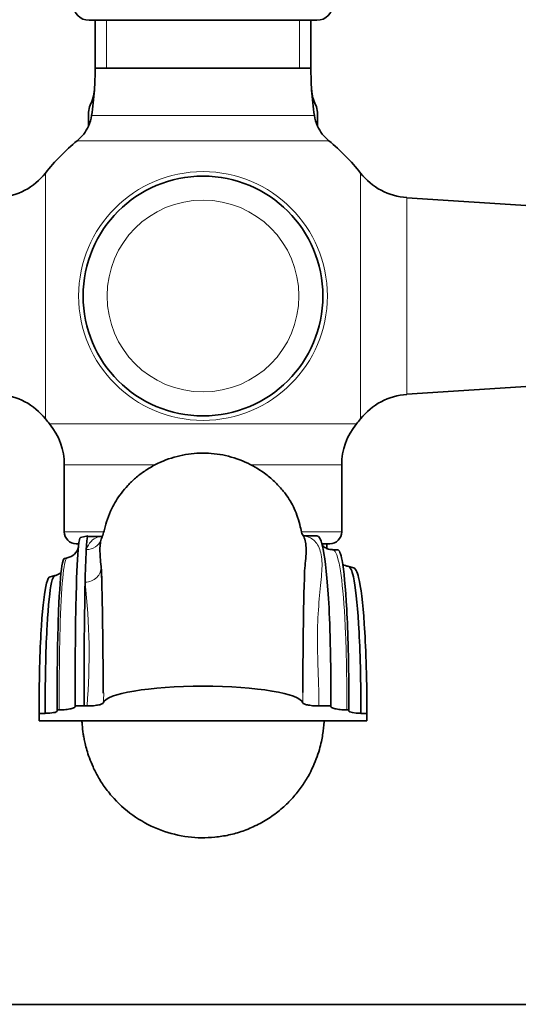
# Model space of a CAD drawing. Units: millimetres. Extents: x 0 to 1478, y 0 to 2749.
# Drawn here: x 738 to 800, y 1946 to 2069 of the extents above; entities that cross this region are included whole.
import ezdxf
from ezdxf import colors
from ezdxf.entities.mleader import LeaderData, LeaderLine
from ezdxf.math import Vec2, Vec3

# ---------------------------------------------------------------- set-up
doc = ezdxf.new("R2010")
doc.units = ezdxf.units.MM
doc.layers.add('DV1_Défaut', color=7, linetype='Continuous')
doc.layers.add('Défaut', color=7, linetype='Continuous')

# ---------------------------------------------------------------- blocks, each defined once
blk = doc.blocks.new('_DOT')
at = {"color": 0}
blk.add_line((0, 0), (-1, 0), dxfattribs=at)
at = {"color": 0, "const_width": 0.333}
blk.add_lwpolyline([(-0.1665, 0, 1), (0.1665, 0, 1)], format="xyb", close=True, dxfattribs=at)
blk = doc.blocks.new('SE')
at = {"layer": 'DV1_Défaut', "color": 7, "linetype": 'Continuous', "lineweight": 35}
for p, q in [((746.75, 2069.08), (775.25, 2069.08)), ((747.5, 2069.08), (747.5, 2063.08)), ((774.5, 2063.08), (774.5, 2069.08)), ((747.5, 2063.08), (774.5, 2063.08)), ((746.69, 2056.1), (746.69, 2057.58)), ((775.31, 2056.1), (775.31, 2057.58)), ((815.48, 2044.96), (786.5, 2046.88)), ((786.5, 2022.28), (815.48, 2024.2)), ((743.65, 2013.45), (743.65, 2005.08)), ((778.35, 2005.08), (778.35, 2013.45)), ((746.6, 2004.56), (745.66, 2004.37)), ((748.44, 2004.48), (746.65, 2004.48)), ((745.35, 2003.58), (745.15, 2003.58)), ((776.85, 2003.58), (775.95, 2003.58)), ((777.84, 2002.84), (777.2, 2002.84)), ((744, 2001.82), (743.66, 2001.75)), ((742.45, 1999.59), (741.86, 1999.45)), ((779.85, 2000.58), (779.23, 2000.72)), ((740.5, 1981.91), (740.5, 1982.36)), ((740.5, 1982.36), (741.25, 1982.36)), ((742.75, 1982.63), (742.75, 1982.8)), ((742.75, 1982.8), (743, 1982.8)), ((745, 1983.29), (746.13, 1983.29)), ((745, 1983.21), (745, 1983.29)), ((746.13, 1983.29), (746.5, 1983.29)), ((775.5, 1983.29), (777, 1983.29)), ((777, 1983.29), (777, 1983.21)), ((779.25, 1982.8), (779, 1982.8)), ((779.25, 1982.63), (779.25, 1982.8)), ((780.75, 1982.36), (781.5, 1982.36)), ((781.5, 1982.36), (781.5, 1981.41)), ((740.5, 1981.41), (740.5, 1981.91)), ((778.17, 1981.41), (740.5, 1981.41)), ((781.5, 1981.41), (778.17, 1981.41)), ((804.69, 1945.95), (729.28, 1945.95))]:
    blk.add_line(p, q, dxfattribs=at)
at = {"layer": 'DV1_Défaut', "color": 7, "linetype": 'Continuous', "lineweight": 18}
for p, q in [((748.94, 2069.08), (748.94, 2063.08)), ((773.06, 2069.08), (773.06, 2063.08)), ((774.5, 2063.08), (747.5, 2063.08)), ((747.06, 2057.15), (774.94, 2057.15)), ((776.74, 2054), (745.26, 2054)), ((741.28, 2019.21), (741.28, 2049.95)), ((780.72, 2019.21), (780.72, 2049.95)), ((786.5, 2022.28), (786.5, 2046.88)), ((741.8, 2018.57), (780.21, 2018.57)), ((754.96, 2013.45), (743.65, 2013.45)), ((778.35, 2013.45), (766.92, 2013.45)), ((743.65, 2005.08), (748.55, 2005.08)), ((773.37, 2005.08), (778.35, 2005.08))]:
    blk.add_line(p, q, dxfattribs=at)
for radius in [15.56, 12]:
    blk.add_circle((761, 2034.58), radius, dxfattribs=at)
at = {"layer": 'DV1_Défaut', "color": 7, "linetype": 'Continuous', "lineweight": 35}
blk.add_circle((761, 2034.58), 15, dxfattribs=at)
for centre, radius, start, end in [((746.75, 2071.08), 2, 180, 270), ((775.25, 2071.08), 2, 270, 0), ((707.55, 2063.08), 39.96, 356.0736, 0), ((814.46, 2063.08), 39.96, 180, 183.9264), ((742.65, 2060.67), 4.77, 332.8074, 355.0847), ((742.42, 2060.69), 5, 333.6548, 356.0736), ((707.55, 2063.08), 39.96, 351.4577, 356.0736), ((779.58, 2060.69), 5, 183.9264, 206.3452), ((814.46, 2063.08), 39.96, 183.9264, 188.5423), ((779.34, 2060.61), 4.75, 183.3705, 206.5684), ((748.69, 2057.58), 2, 153.6548, 180), ((748.81, 2056.83), 2.52, 139.3531, 139.3946), ((773.31, 2057.58), 2, 0, 26.3452), ((773.19, 2056.83), 2.52, 40.6039, 40.6548), ((742.11, 2057.89), 5, 335.846, 351.4577), ((779.89, 2057.89), 5, 188.5423, 204.154), ((742.11, 2057.89), 5, 309.0201, 335.8415), ((744.69, 2056.1), 2, 352.6477, 0), ((777.31, 2056.1), 2, 180, 187.3523), ((779.89, 2057.89), 5, 204.154, 230.9799), ((761, 2034.58), 25, 129.0201, 142.0677), ((761, 2034.58), 25, 37.9323, 50.9799), ((734.97, 2054.87), 8, 273.8061, 322.0677), ((787.03, 2054.87), 8, 217.9323, 266.1939), ((734.97, 2014.29), 8, 37.9323, 86.1939), ((787.03, 2014.29), 8, 93.8061, 142.0677), ((761, 2034.58), 25, 217.9323, 219.8109), ((735.65, 2013.45), 8, 0, 39.8109), ((786.35, 2013.45), 8, 140.1891, 180), ((761, 2034.58), 25, 320.1891, 322.0677), ((745.15, 2005.08), 1.5, 180, 270), ((772.01, 2973.57), 969.02, 270.09685, 270.19242), ((776.85, 2005.08), 1.5, 270, 0), ((743.65, 2003.67), 1.87, 280.91, 343.5787), ((884.64, 1996.11), 138.41, 177.2114, 178.9036), ((649.3, 1990.63), 99.46, 5.3811, 5.8274), ((663.78, 1991.22), 84.94, 5.398, 6.0904), ((260.18, 1986.16), 488.32, 359.8521, 1.6246), ((1221.79, 1986.36), 448.29, 178.231, 180.1767), ((1303.4, 1986.63), 557.28, 178.7526, 180.3433)]:
    blk.add_arc(centre, radius, start, end, dxfattribs=at)
at = {"layer": 'DV1_Défaut', "color": 7, "linetype": 'Continuous', "lineweight": 18}
for centre, radius, start, end in [((664.09, 1989.69), 82.66, 355.5543, 6.2953), ((649.3, 1990.63), 99.46, 355.9962, 356.7092)]:
    blk.add_arc(centre, radius, start, end, dxfattribs=at)
for centre, major_axis, ratio, start_param, end_param in [((746.39, 2004.78), (-1.88, 0.67), 0.966566, 1.902375, 3.133662), ((746.25, 2000.56), (1.99, 0.19), 0.898196, 4.627413, 6.272647)]:
    blk.add_ellipse(centre, major_axis=major_axis, ratio=ratio, start_param=start_param, end_param=end_param, dxfattribs=at)
at = {"layer": 'DV1_Défaut', "color": 7, "linetype": 'Continuous', "lineweight": 35}
for centre, major_axis, start_param, end_param in [((761, 1983.58), (12.5, 0), 0.047629, 3.093963), ((741.25, 1982.63), (-1.5, 0), 1.570796, 3.141593), ((780.75, 1982.63), (1.5, 0), 3.141593, 4.712389)]:
    blk.add_ellipse(centre, major_axis=major_axis, ratio=0.173648, start_param=start_param, end_param=end_param, dxfattribs=at)
for points, knots in [([(773.37, 2004.84), (773.3, 2005.15), (773.17, 2005.76), (772.87, 2006.84), (772.48, 2007.89), (772.01, 2008.81), (771.48, 2009.62), (770.78, 2010.5), (769.92, 2011.42), (768.42, 2012.68), (766.28, 2013.92), (763.51, 2014.79), (760.6, 2015.02), (757.71, 2014.61), (755.4, 2013.73), (753.7, 2012.71), (752.54, 2011.82), (751.56, 2010.88), (750.75, 2009.91), (750.09, 2008.94), (749.5, 2007.84), (749.03, 2006.64), (748.69, 2005.52), (748.54, 2004.88), (748.48, 2004.6)], [0, 0, 0, 0, 0.048888, 0.113001, 0.167839, 0.211371, 0.244549, 0.258547, 0.29323, 0.33042, 0.394356, 0.46215, 0.527877, 0.593507, 0.66177, 0.696285, 0.729728, 0.76253, 0.795503, 0.829371, 0.864735, 0.914927, 0.967275, 1, 1, 1, 1]), ([(746.6, 2004.56), (746.54, 2004.55), (746.46, 2004.07), (746.4, 2003.04), (746.39, 2002.84)], [0, 0, 0, 0, 0.822152, 1, 1, 1, 1]), ([(773.7, 2000.09), (773.72, 2000.33), (773.74, 2000.56), (773.85, 2001.69), (773.92, 2002.46), (773.87, 2003.75), (773.73, 2004.25), (773.48, 2004.71), (773.42, 2004.79), (773.37, 2004.87)], [0, 0, 0, 0, 0.098772, 0.098772, 0.501662, 0.501662, 0.904552, 0.904552, 1, 1, 1, 1]), ([(777, 1983.29), (777, 1990.68), (776.72, 1998.1), (776.05, 2003.58), (775.5, 2004.56), (775.26, 2004.56)], [0, 0, 0, 0, 0.3758206, 0.7516413, 1, 1, 1, 1]), ([(745, 1983.29), (745, 1990.68), (745.11, 1998.07), (745.37, 2003.41), (745.57, 2004.36), (745.66, 2004.37)], [0, 0, 0, 0, 0.380559, 0.761118, 1, 1, 1, 1]), ([(748.33, 2004.31), (748.26, 2004.12), (748.2, 2003.9), (748.12, 2003.4), (748.11, 2003.13), (748.11, 2002.23), (748.17, 2001.54), (748.24, 2000.73)], [0, 0, 0, 0, 0.25, 0.25, 0.5, 0.5, 1, 1, 1, 1]), ([(777.2, 2002.87), (777.07, 2002.86), (776.78, 2002.86), (776.32, 2003.05), (776.04, 2003.27), (775.95, 2003.38), (775.91, 2003.42)], [0, 0, 0, 0, 0.177483, 0.480657, 0.771972, 1, 1, 1, 1]), ([(779.25, 1982.8), (779.25, 1988.95), (779.03, 1996.12), (778.49, 2001.75), (778.04, 2002.84), (777.84, 2002.84)], [0, 0, 0, 0, 0.366668, 0.733336, 1, 1, 1, 1]), ([(742.75, 1982.8), (742.75, 1988.95), (742.91, 1995.96), (743.26, 2000.87), (743.55, 2001.72), (743.66, 2001.75)], [0, 0, 0, 0, 0.388106, 0.776212, 1, 1, 1, 1]), ([(779.23, 2000.72), (779.07, 2000.77), (778.76, 2000.86), (778.57, 2000.99), (778.51, 2001), (778.49, 2000.99)], [0, 0, 0, 0, 0.288975, 0.656671, 1, 1, 1, 1]), ([(741.25, 1982.36), (741.25, 1987.4), (741.46, 1994.11), (741.93, 1998.73), (742.3, 1999.54), (742.44, 1999.58)], [0, 0, 0, 0, 0.392928, 0.785856, 1, 1, 1, 1]), ([(743.23, 1999.94), (743.21, 1999.95), (743.15, 1999.92), (742.94, 1999.74), (742.62, 1999.64), (742.45, 1999.59)], [0, 0, 0, 0, 0.412846, 0.75125, 1, 1, 1, 1]), ([(779.23, 2000.72), (779.44, 2000.67), (779.93, 1999.61), (780.51, 1994.27), (780.75, 1987.4), (780.75, 1982.36)], [0, 0, 0, 0, 0.255637, 0.627819, 1, 1, 1, 1]), ([(781.5, 1982.36), (781.5, 1987.4), (781.23, 1994.25), (780.6, 1999.5), (780.07, 2000.53), (779.85, 2000.58)], [0, 0, 0, 0, 0.375046, 0.750091, 1, 1, 1, 1]), ([(740.5, 1982.36), (740.5, 1987.4), (740.74, 1994.09), (741.28, 1998.64), (741.71, 1999.42), (741.86, 1999.45)], [0, 0, 0, 0, 0.3947451, 0.7894901, 1, 1, 1, 1]), ([(748.52, 1983.68), (748.5, 1983.63), (748.45, 1983.59), (748.31, 1983.52), (748.25, 1983.5), (748.12, 1983.45), (748.04, 1983.43), (747.86, 1983.4), (747.77, 1983.38), (747.55, 1983.35), (747.43, 1983.33), (747.19, 1983.31), (747.05, 1983.3), (746.78, 1983.29), (746.64, 1983.29), (746.5, 1983.29)], [0, 0, 0, 0, 0.25, 0.25, 0.375, 0.375, 0.5, 0.5, 0.625, 0.625, 0.75, 0.75, 0.875, 0.875, 1, 1, 1, 1]), ([(775.5, 1983.29), (775.36, 1983.29), (775.22, 1983.29), (774.95, 1983.3), (774.82, 1983.31), (774.57, 1983.33), (774.46, 1983.35), (774.24, 1983.38), (774.14, 1983.4), (773.97, 1983.43), (773.89, 1983.45), (773.75, 1983.5), (773.7, 1983.52), (773.55, 1983.59), (773.5, 1983.63), (773.49, 1983.68)], [0, 0, 0, 0, 0.125, 0.125, 0.25, 0.25, 0.375, 0.375, 0.5, 0.5, 0.625, 0.625, 0.75, 0.75, 1, 1, 1, 1]), ([(745, 1983.21), (745, 1983.16), (744.96, 1983.11), (744.83, 1983.04), (744.77, 1983.02), (744.64, 1982.97), (744.57, 1982.95), (744.39, 1982.91), (744.29, 1982.9), (744.08, 1982.86), (743.96, 1982.85), (743.7, 1982.82), (743.57, 1982.81), (743.29, 1982.8), (743.15, 1982.8), (743, 1982.8)], [0, 0, 0, 0, 0.25, 0.25, 0.375, 0.375, 0.5, 0.5, 0.625, 0.625, 0.75, 0.75, 0.875, 0.875, 1, 1, 1, 1]), ([(779, 1982.8), (778.86, 1982.8), (778.71, 1982.8), (778.44, 1982.81), (778.3, 1982.82), (778.05, 1982.85), (777.93, 1982.86), (777.71, 1982.9), (777.61, 1982.91), (777.35, 1982.97), (777.22, 1983.02), (777.04, 1983.11), (777, 1983.16), (777, 1983.21)], [0, 0, 0, 0, 0.125, 0.125, 0.25, 0.25, 0.375, 0.375, 0.5, 0.5, 0.75, 0.75, 1, 1, 1, 1]), ([(745.85, 1981.4), (745.86, 1981.24), (745.9, 1980.73), (745.97, 1980.06), (746.11, 1979.25), (746.25, 1978.57), (746.46, 1977.74), (746.78, 1976.76), (747.24, 1975.62), (747.89, 1974.35), (748.76, 1973), (750.23, 1971.2), (752.49, 1969.25), (755.68, 1967.62), (759.09, 1966.78), (761.97, 1966.75), (764.26, 1967.11), (766.01, 1967.61), (767.75, 1968.34), (769.42, 1969.31), (770.93, 1970.47), (772.23, 1971.75), (773.3, 1973.08), (774.4, 1974.81), (775.17, 1976.54), (775.65, 1978.11), (775.87, 1979.08), (776.01, 1979.92), (776.1, 1980.69), (776.14, 1981.16), (776.16, 1981.42)], [0, 0, 0, 0, 0.0201793, 0.0679161, 0.0867044, 0.1049698, 0.1247328, 0.1466808, 0.1713806, 0.1992694, 0.2306435, 0.2641246, 0.3320842, 0.4000806, 0.466292, 0.5296817, 0.56289, 0.5974861, 0.6332888, 0.6700672, 0.7066722, 0.7414652, 0.7742913, 0.8051397, 0.861343, 0.8871418, 0.9123015, 0.9379745, 0.9650857, 1, 1, 1, 1])]:
    blk.add_open_spline(points, degree=3, knots=knots, dxfattribs=at)
at = {"layer": 'DV1_Défaut', "color": 7, "linetype": 'Continuous', "lineweight": 18}
for points, knots in [([(746.39, 2002.84), (746.54, 2003.26), (746.75, 2003.61), (747.25, 2004.14), (747.54, 2004.32), (748.06, 2004.5), (748.26, 2004.54), (748.47, 2004.55)], [0, 0, 0, 0, 0.386813, 0.386813, 0.773626, 0.773626, 1, 1, 1, 1]), ([(773.6, 2004.55), (773.72, 2004.54), (773.84, 2004.52), (774.4, 2004.37), (774.8, 2004.13), (775.42, 2003.37), (775.67, 2002.85), (775.92, 2001.52), (775.91, 2000.73), (775.78, 1998.9), (775.65, 1997.86), (775.44, 1995.52), (775.36, 1994.2), (775.3, 1991.35), (775.33, 1989.82), (775.41, 1987.43), (775.44, 1986.62), (775.48, 1985.38), (775.49, 1984.97), (775.5, 1984.13), (775.5, 1983.7), (775.5, 1983.29)], [0, 0, 0, 0, 0.035502, 0.035502, 0.173287, 0.173287, 0.311073, 0.311073, 0.448858, 0.448858, 0.586644, 0.586644, 0.724429, 0.724429, 0.862215, 0.862215, 0.931107, 0.931107, 0.965554, 0.965554, 1, 1, 1, 1]), ([(777.2, 2002.84), (777.35, 2002.84), (777.49, 2002.7), (777.77, 2002.14), (777.9, 2001.71), (778.14, 2000.57), (778.25, 1999.86), (778.55, 1997.32), (778.73, 1995.06), (778.95, 1989.51), (778.99, 1986.24), (779, 1982.8)], [0, 0, 0, 0, 0.139374, 0.139374, 0.282811, 0.282811, 0.426249, 0.426249, 0.713125, 0.713125, 1, 1, 1, 1]), ([(743, 1982.8), (743, 1984.65), (743.01, 1986.44), (743.05, 1989.8), (743.07, 1991.38), (743.19, 1995.59), (743.31, 1997.73), (743.59, 2000.79), (743.76, 2001.63), (743.98, 2001.81), (743.99, 2001.82), (744.01, 2001.82)], [0, 0, 0, 0, 0.161983, 0.161983, 0.323966, 0.323966, 0.647932, 0.647932, 0.971898, 0.971898, 1, 1, 1, 1])]:
    blk.add_open_spline(points, degree=3, knots=knots, dxfattribs=at)
at = {"layer": 'DV1_Défaut', "color": 7, "linetype": 'Continuous', "lineweight": 35}
for points in [[(748.48, 2004.63), (748.43, 2004.53), (748.38, 2004.43), (748.33, 2004.31)], [(776.5, 2003.01), (776.5, 2003.19), (776.5, 2003.38), (776.5, 2003.58)]]:
    blk.add_open_spline(points, degree=3, dxfattribs=at)
at = {"layer": 'DV1_Défaut', "color": 7, "linetype": 'Continuous', "lineweight": 18}
blk.add_open_spline([(773.49, 1983.68), (773.5, 1984.12), (773.5, 1984.56), (773.5, 1984.99)], degree=3, dxfattribs=at)

msp = doc.modelspace()

# ---------------------------------------------------------------- block references
at = {"layer": 'Défaut'}
msp.add_blockref('SE', (0, 0), dxfattribs=at)

# ---------------------------------------------------------------- leaders
at = {"layer": 'Défaut', "color": 7, "linetype": 'Continuous', "lineweight": 18}
ml = msp.add_multileader_mtext('Standard', dxfattribs=at)
ml.set_content('{\\pxsm0.9;\\fSolid Edge ISO|b1||i0||c0|p34;\\W1.;10/09/2021\\P}', color=256)
ml.set_leader_properties()
ml.set_arrow_properties(name='DOT')
ml.build(insert=Vec2(0, 0))
ml.multileader.update_dxf_attribs({"leader_type": 0, "dogleg_length": 0, "arrow_head_size": 12})
ctx = ml.context
ctx.base_point, ctx.char_height, ctx.arrow_head_size, ctx.landing_gap_size = Vec3(1390.41, 2741.88), 12, 12, 4.2
notes = []
notes.append((ctx, [(0, (0, 0, 0), (0, 0), (1, 0), 1, [])]))
ctx.mtext.insert = Vec3(1392.41, 2748)
for ctx, leaders in notes:
    for number, flags, end, landing, length, lines in leaders:
        leader = LeaderData()
        leader.index, (leader.has_last_leader_line, leader.has_dogleg_vector, leader.attachment_direction) = number, flags
        leader.last_leader_point, leader.dogleg_vector, leader.dogleg_length = Vec3(end), Vec3(landing), length
        for number, points, colour, breaks in lines:
            line = LeaderLine()
            line.index, line.vertices, line.color, line.breaks = number, Vec3.list(points), colors.encode_raw_color(colour), breaks
            leader.lines.append(line)
        ctx.leaders.append(leader)

doc.saveas('drawing.dxf')
